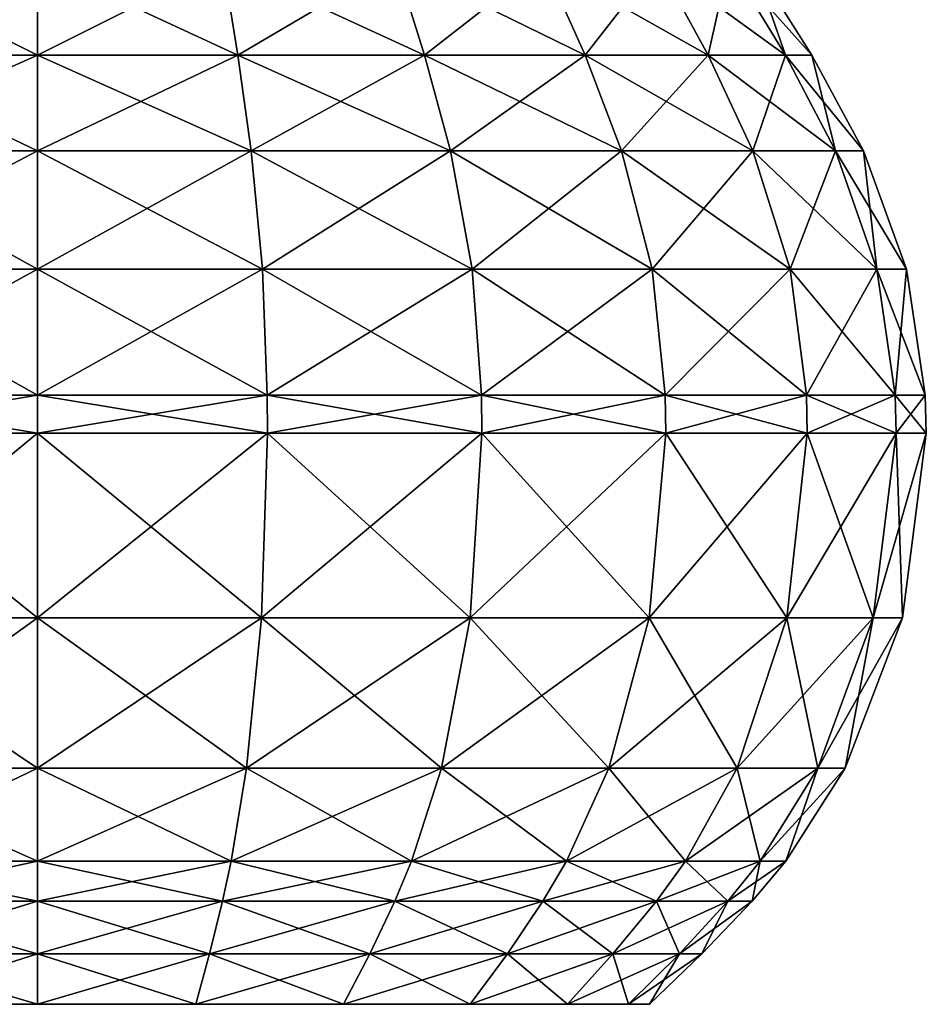
# Model space of a CAD drawing. Extents: x 0 to 3, y 0 to 35.5.
# Drawn here: x 1.5 to 2.9, y 0 to 1.6 of the extents above; entities that cross this region are included whole.
import ezdxf

# ---------------------------------------------------------------- set-up
doc = ezdxf.new("R2010")
doc.units = 0
doc.header["$MEASUREMENT"] = 0
doc.layers.add('DEFAULT', color=7, linetype='CONTINUOUS')

msp = doc.modelspace()

# ---------------------------------------------------------------- linework, layer by layer
at = {"layer": 'DEFAULT'}
for points in [[(1.177622, 1.527192, 0.296865), (1.201971, 1.677001, 0.387737), (1.500001, 1.527192, 0.254423)], [(1.201971, 1.677001, 2.612265), (1.177622, 1.527192, 2.703137), (1.500001, 1.677001, 2.651501)], [(1.500001, 1.527192, 2.745579), (1.500001, 1.677001, 2.651501), (1.177622, 1.527192, 2.703137)], [(1.201971, 1.677001, 0.387737), (1.500001, 1.677001, 0.348501), (1.500001, 1.527192, 0.254423)], [(1.798031, 1.677001, 0.387737), (1.82238, 1.527192, 0.296865), (1.500001, 1.677001, 0.348501)], [(1.82238, 1.527192, 2.703137), (1.798031, 1.677001, 2.612265), (1.500001, 1.527192, 2.745579)], [(1.798031, 1.677001, 2.612265), (1.500001, 1.677001, 2.651501), (1.500001, 1.527192, 2.745579)], [(1.500001, 1.527192, 0.254423), (1.500001, 1.677001, 0.348501), (1.82238, 1.527192, 0.296865)], [(1.82238, 1.527192, 0.296865), (1.798031, 1.677001, 0.387737), (2.12279, 1.527192, 0.421299)], [(1.798031, 1.677001, 2.612265), (1.82238, 1.527192, 2.703137), (2.075751, 1.677001, 2.497229)], [(1.798031, 1.677001, 0.387737), (2.075751, 1.677001, 0.502773), (2.12279, 1.527192, 0.421299)], [(2.12279, 1.527192, 2.578703), (2.075751, 1.677001, 2.497229), (1.82238, 1.527192, 2.703137)], [(2.314234, 1.677001, 0.685768), (2.380758, 1.527192, 0.619244), (2.075751, 1.677001, 0.502773)], [(2.314234, 1.677001, 2.314234), (2.075751, 1.677001, 2.497229), (2.12279, 1.527192, 2.578703)], [(2.12279, 1.527192, 0.421299), (2.075751, 1.677001, 0.502773), (2.380758, 1.527192, 0.619244)], [(2.380758, 1.527192, 2.380758), (2.314234, 1.677001, 2.314234), (2.12279, 1.527192, 2.578703)], [(2.380758, 1.527192, 0.619244), (2.314234, 1.677001, 0.685768), (2.578703, 1.527192, 0.877212)], [(2.314234, 1.677001, 2.314234), (2.380758, 1.527192, 2.380758), (2.497229, 1.677001, 2.075751)], [(2.314234, 1.677001, 0.685768), (2.497229, 1.677001, 0.924251), (2.578703, 1.527192, 0.877212)], [(2.578703, 1.527192, 2.12279), (2.497229, 1.677001, 2.075751), (2.380758, 1.527192, 2.380758)], [(2.612265, 1.677001, 1.201971), (2.703137, 1.527192, 1.177622), (2.497229, 1.677001, 0.924251)], [(2.612265, 1.677001, 1.798031), (2.497229, 1.677001, 2.075751), (2.578703, 1.527192, 2.12279)], [(2.578703, 1.527192, 0.877212), (2.497229, 1.677001, 0.924251), (2.703137, 1.527192, 1.177622)], [(2.703137, 1.527192, 1.82238), (2.612265, 1.677001, 1.798031), (2.578703, 1.527192, 2.12279)], [(2.703137, 1.527192, 1.177622), (2.612265, 1.677001, 1.201971), (2.745579, 1.527192, 1.500001)], [(2.612265, 1.677001, 1.798031), (2.703137, 1.527192, 1.82238), (2.651501, 1.677001, 1.500001)], [(2.612265, 1.677001, 1.201971), (2.651501, 1.677001, 1.500001), (2.745579, 1.527192, 1.500001)], [(2.745579, 1.527192, 1.500001), (2.651501, 1.677001, 1.500001), (2.703137, 1.527192, 1.82238)], [(1.156071, 1.373201, 0.216438), (1.177622, 1.527192, 0.296865), (1.500001, 1.373201, 0.171159)], [(1.177622, 1.527192, 2.703137), (1.156071, 1.373201, 2.783564), (1.500001, 1.527192, 2.745579)], [(1.500001, 1.373201, 2.828843), (1.500001, 1.527192, 2.745579), (1.156071, 1.373201, 2.783564)], [(1.177622, 1.527192, 0.296865), (1.500001, 1.527192, 0.254423), (1.500001, 1.373201, 0.171159)], [(1.82238, 1.527192, 0.296865), (1.843931, 1.373201, 0.216438), (1.500001, 1.527192, 0.254423)], [(1.843931, 1.373201, 2.783564), (1.82238, 1.527192, 2.703137), (1.500001, 1.373201, 2.828843)], [(1.82238, 1.527192, 2.703137), (1.500001, 1.527192, 2.745579), (1.500001, 1.373201, 2.828843)], [(1.500001, 1.373201, 0.171159), (1.500001, 1.527192, 0.254423), (1.843931, 1.373201, 0.216438)], [(1.843931, 1.373201, 0.216438), (1.82238, 1.527192, 0.296865), (2.164422, 1.373201, 0.34919)], [(1.82238, 1.527192, 2.703137), (1.843931, 1.373201, 2.783564), (2.12279, 1.527192, 2.578703)], [(1.82238, 1.527192, 0.296865), (2.12279, 1.527192, 0.421299), (2.164422, 1.373201, 0.34919)], [(2.164422, 1.373201, 2.650812), (2.12279, 1.527192, 2.578703), (1.843931, 1.373201, 2.783564)], [(2.380758, 1.527192, 0.619244), (2.439634, 1.373201, 0.560368), (2.12279, 1.527192, 0.421299)], [(2.380758, 1.527192, 2.380758), (2.12279, 1.527192, 2.578703), (2.164422, 1.373201, 2.650812)], [(2.164422, 1.373201, 0.34919), (2.12279, 1.527192, 0.421299), (2.439634, 1.373201, 0.560368)], [(2.439634, 1.373201, 2.439634), (2.380758, 1.527192, 2.380758), (2.164422, 1.373201, 2.650812)], [(2.439634, 1.373201, 0.560368), (2.380758, 1.527192, 0.619244), (2.650812, 1.373201, 0.83558)], [(2.380758, 1.527192, 2.380758), (2.439634, 1.373201, 2.439634), (2.578703, 1.527192, 2.12279)], [(2.380758, 1.527192, 0.619244), (2.578703, 1.527192, 0.877212), (2.650812, 1.373201, 0.83558)], [(2.650812, 1.373201, 2.164422), (2.578703, 1.527192, 2.12279), (2.439634, 1.373201, 2.439634)], [(2.703137, 1.527192, 1.177622), (2.783564, 1.373201, 1.156071), (2.578703, 1.527192, 0.877212)], [(2.703137, 1.527192, 1.82238), (2.578703, 1.527192, 2.12279), (2.650812, 1.373201, 2.164422)], [(2.650812, 1.373201, 0.83558), (2.578703, 1.527192, 0.877212), (2.783564, 1.373201, 1.156071)], [(2.783564, 1.373201, 1.843931), (2.703137, 1.527192, 1.82238), (2.650812, 1.373201, 2.164422)], [(2.783564, 1.373201, 1.156071), (2.703137, 1.527192, 1.177622), (2.828843, 1.373201, 1.500001)], [(2.703137, 1.527192, 1.82238), (2.783564, 1.373201, 1.843931), (2.745579, 1.527192, 1.500001)], [(2.703137, 1.527192, 1.177622), (2.745579, 1.527192, 1.500001), (2.828843, 1.373201, 1.500001)], [(2.828843, 1.373201, 1.500001), (2.745579, 1.527192, 1.500001), (2.783564, 1.373201, 1.843931)], [(1.138158, 1.182657, 0.149586), (1.156071, 1.373201, 0.216438), (1.500001, 1.182657, 0.101948)], [(1.138158, 1.182657, 2.850416), (1.500001, 1.182657, 2.898054), (1.500001, 1.373201, 2.828843)], [(1.138158, 1.182657, 2.850416), (1.500001, 1.373201, 2.828843), (1.156071, 1.373201, 2.783564)], [(1.156071, 1.373201, 0.216438), (1.500001, 1.373201, 0.171159), (1.500001, 1.182657, 0.101948)], [(1.861844, 1.182657, 0.149586), (1.500001, 1.182657, 0.101948), (1.500001, 1.373201, 0.171159)], [(1.861844, 1.182657, 0.149586), (1.500001, 1.373201, 0.171159), (1.843931, 1.373201, 0.216438)], [(1.861844, 1.182657, 2.850416), (1.843931, 1.373201, 2.783564), (1.500001, 1.182657, 2.898054)], [(1.843931, 1.373201, 2.783564), (1.500001, 1.373201, 2.828843), (1.500001, 1.182657, 2.898054)], [(1.861844, 1.182657, 0.149586), (1.843931, 1.373201, 0.216438), (2.199027, 1.182657, 0.289252)], [(1.861844, 1.182657, 2.850416), (2.164422, 1.373201, 2.650812), (1.843931, 1.373201, 2.783564)], [(1.843931, 1.373201, 0.216438), (2.164422, 1.373201, 0.34919), (2.199027, 1.182657, 0.289252)], [(1.861844, 1.182657, 2.850416), (2.199027, 1.182657, 2.71075), (2.164422, 1.373201, 2.650812)], [(2.488574, 1.182657, 0.511428), (2.199027, 1.182657, 0.289252), (2.164422, 1.373201, 0.34919)], [(2.488574, 1.182657, 0.511428), (2.164422, 1.373201, 0.34919), (2.439634, 1.373201, 0.560368)], [(2.439634, 1.373201, 2.439634), (2.164422, 1.373201, 2.650812), (2.199027, 1.182657, 2.71075)], [(2.488574, 1.182657, 2.488574), (2.439634, 1.373201, 2.439634), (2.199027, 1.182657, 2.71075)], [(2.488574, 1.182657, 0.511428), (2.439634, 1.373201, 0.560368), (2.71075, 1.182657, 0.800975)], [(2.488574, 1.182657, 2.488574), (2.650812, 1.373201, 2.164422), (2.439634, 1.373201, 2.439634)], [(2.439634, 1.373201, 0.560368), (2.650812, 1.373201, 0.83558), (2.71075, 1.182657, 0.800975)], [(2.488574, 1.182657, 2.488574), (2.71075, 1.182657, 2.199027), (2.650812, 1.373201, 2.164422)], [(2.850416, 1.182657, 1.138158), (2.71075, 1.182657, 0.800975), (2.650812, 1.373201, 0.83558)], [(2.850416, 1.182657, 1.138158), (2.650812, 1.373201, 0.83558), (2.783564, 1.373201, 1.156071)], [(2.783564, 1.373201, 1.843931), (2.650812, 1.373201, 2.164422), (2.71075, 1.182657, 2.199027)], [(2.850416, 1.182657, 1.861844), (2.783564, 1.373201, 1.843931), (2.71075, 1.182657, 2.199027)], [(2.850416, 1.182657, 1.138158), (2.783564, 1.373201, 1.156071), (2.898054, 1.182657, 1.500001)], [(2.850416, 1.182657, 1.861844), (2.828843, 1.373201, 1.500001), (2.783564, 1.373201, 1.843931)], [(2.783564, 1.373201, 1.156071), (2.828843, 1.373201, 1.500001), (2.898054, 1.182657, 1.500001)], [(2.850416, 1.182657, 1.861844), (2.898054, 1.182657, 1.500001), (2.828843, 1.373201, 1.500001)], [(1.13036, 0.980247, 0.120484), (1.138158, 1.182657, 0.149586), (1.500001, 0.980247, 0.07182)], [(1.138158, 1.182657, 2.850416), (1.13036, 0.980247, 2.879518), (1.500001, 1.182657, 2.898054)], [(1.500001, 0.980247, 2.928182), (1.500001, 1.182657, 2.898054), (1.13036, 0.980247, 2.879518)], [(1.138158, 1.182657, 0.149586), (1.500001, 1.182657, 0.101948), (1.500001, 0.980247, 0.07182)], [(1.861844, 1.182657, 0.149586), (1.869642, 0.980247, 0.120484), (1.500001, 1.182657, 0.101948)], [(1.869642, 0.980247, 2.879518), (1.861844, 1.182657, 2.850416), (1.500001, 0.980247, 2.928182)], [(1.861844, 1.182657, 2.850416), (1.500001, 1.182657, 2.898054), (1.500001, 0.980247, 2.928182)], [(1.500001, 0.980247, 0.07182), (1.500001, 1.182657, 0.101948), (1.869642, 0.980247, 0.120484)], [(1.869642, 0.980247, 0.120484), (1.861844, 1.182657, 0.149586), (2.214092, 0.980247, 0.26316)], [(1.861844, 1.182657, 0.149586), (2.199027, 1.182657, 0.289252), (2.214092, 0.980247, 0.26316)], [(1.861844, 1.182657, 2.850416), (1.869642, 0.980247, 2.879518), (2.199027, 1.182657, 2.71075)], [(2.214092, 0.980247, 2.736842), (2.199027, 1.182657, 2.71075), (1.869642, 0.980247, 2.879518)], [(2.488574, 1.182657, 0.511428), (2.509878, 0.980247, 0.490124), (2.199027, 1.182657, 0.289252)], [(2.488574, 1.182657, 2.488574), (2.199027, 1.182657, 2.71075), (2.214092, 0.980247, 2.736842)], [(2.214092, 0.980247, 0.26316), (2.199027, 1.182657, 0.289252), (2.509878, 0.980247, 0.490124)], [(2.509878, 0.980247, 2.509878), (2.488574, 1.182657, 2.488574), (2.214092, 0.980247, 2.736842)], [(2.509878, 0.980247, 0.490124), (2.488574, 1.182657, 0.511428), (2.736842, 0.980247, 0.78591)], [(2.488574, 1.182657, 0.511428), (2.71075, 1.182657, 0.800975), (2.736842, 0.980247, 0.78591)], [(2.488574, 1.182657, 2.488574), (2.509878, 0.980247, 2.509878), (2.71075, 1.182657, 2.199027)], [(2.736842, 0.980247, 2.214092), (2.71075, 1.182657, 2.199027), (2.509878, 0.980247, 2.509878)], [(2.850416, 1.182657, 1.138158), (2.879518, 0.980247, 1.13036), (2.71075, 1.182657, 0.800975)], [(2.850416, 1.182657, 1.861844), (2.71075, 1.182657, 2.199027), (2.736842, 0.980247, 2.214092)], [(2.736842, 0.980247, 0.78591), (2.71075, 1.182657, 0.800975), (2.879518, 0.980247, 1.13036)], [(2.879518, 0.980247, 1.869642), (2.850416, 1.182657, 1.861844), (2.736842, 0.980247, 2.214092)], [(2.879518, 0.980247, 1.13036), (2.850416, 1.182657, 1.138158), (2.928182, 0.980247, 1.500001)], [(2.850416, 1.182657, 1.138158), (2.898054, 1.182657, 1.500001), (2.928182, 0.980247, 1.500001)], [(2.850416, 1.182657, 1.861844), (2.879518, 0.980247, 1.869642), (2.898054, 1.182657, 1.500001)], [(2.928182, 0.980247, 1.500001), (2.898054, 1.182657, 1.500001), (2.879518, 0.980247, 1.869642)], [(1.13036, 0.980247, 2.879518), (1.129951, 0.919152, 2.881046), (1.500001, 0.980247, 2.928182)], [(1.129951, 0.919152, 0.118956), (1.13036, 0.980247, 0.120484), (1.500001, 0.919152, 0.070238)], [(1.500001, 0.919152, 2.929764), (1.500001, 0.980247, 2.928182), (1.129951, 0.919152, 2.881046)], [(1.13036, 0.980247, 0.120484), (1.500001, 0.980247, 0.07182), (1.500001, 0.919152, 0.070238)], [(1.870051, 0.919152, 2.881046), (1.869642, 0.980247, 2.879518), (1.500001, 0.919152, 2.929764)], [(1.869642, 0.980247, 0.120484), (1.870051, 0.919152, 0.118956), (1.500001, 0.980247, 0.07182)], [(1.869642, 0.980247, 2.879518), (1.500001, 0.980247, 2.928182), (1.500001, 0.919152, 2.929764)], [(1.500001, 0.919152, 0.070238), (1.500001, 0.980247, 0.07182), (1.870051, 0.919152, 0.118956)], [(1.869642, 0.980247, 2.879518), (1.870051, 0.919152, 2.881046), (2.214092, 0.980247, 2.736842)], [(1.870051, 0.919152, 0.118956), (1.869642, 0.980247, 0.120484), (2.214882, 0.919152, 0.26179)], [(1.869642, 0.980247, 0.120484), (2.214092, 0.980247, 0.26316), (2.214882, 0.919152, 0.26179)], [(2.214882, 0.919152, 2.738212), (2.214092, 0.980247, 2.736842), (1.870051, 0.919152, 2.881046)], [(2.509878, 0.980247, 0.490124), (2.510996, 0.919152, 0.489006), (2.214092, 0.980247, 0.26316)], [(2.214882, 0.919152, 0.26179), (2.214092, 0.980247, 0.26316), (2.510996, 0.919152, 0.489006)], [(2.509878, 0.980247, 2.509878), (2.214092, 0.980247, 2.736842), (2.214882, 0.919152, 2.738212)], [(2.510996, 0.919152, 2.510996), (2.509878, 0.980247, 2.509878), (2.214882, 0.919152, 2.738212)], [(2.509878, 0.980247, 2.509878), (2.510996, 0.919152, 2.510996), (2.736842, 0.980247, 2.214092)], [(2.510996, 0.919152, 0.489006), (2.509878, 0.980247, 0.490124), (2.738212, 0.919152, 0.78512)], [(2.509878, 0.980247, 0.490124), (2.736842, 0.980247, 0.78591), (2.738212, 0.919152, 0.78512)], [(2.738212, 0.919152, 2.214882), (2.736842, 0.980247, 2.214092), (2.510996, 0.919152, 2.510996)], [(2.879518, 0.980247, 1.13036), (2.881046, 0.919152, 1.129951), (2.736842, 0.980247, 0.78591)], [(2.738212, 0.919152, 0.78512), (2.736842, 0.980247, 0.78591), (2.881046, 0.919152, 1.129951)], [(2.879518, 0.980247, 1.869642), (2.736842, 0.980247, 2.214092), (2.738212, 0.919152, 2.214882)], [(2.881046, 0.919152, 1.870051), (2.879518, 0.980247, 1.869642), (2.738212, 0.919152, 2.214882)], [(2.879518, 0.980247, 1.869642), (2.881046, 0.919152, 1.870051), (2.928182, 0.980247, 1.500001)], [(2.881046, 0.919152, 1.129951), (2.879518, 0.980247, 1.13036), (2.929764, 0.919152, 1.500001)], [(2.879518, 0.980247, 1.13036), (2.928182, 0.980247, 1.500001), (2.929764, 0.919152, 1.500001)], [(2.929764, 0.919152, 1.500001), (2.928182, 0.980247, 1.500001), (2.881046, 0.919152, 1.870051)], [(1.139814, 0.621591, 0.155766), (1.129951, 0.919152, 0.118956), (1.500001, 0.621591, 0.108347)], [(1.139814, 0.621591, 2.844236), (1.500001, 0.919152, 2.929764), (1.129951, 0.919152, 2.881046)], [(1.129951, 0.919152, 0.118956), (1.500001, 0.919152, 0.070238), (1.500001, 0.621591, 0.108347)], [(1.139814, 0.621591, 2.844236), (1.500001, 0.621591, 2.891655), (1.500001, 0.919152, 2.929764)], [(1.860188, 0.621591, 0.155766), (1.500001, 0.621591, 0.108347), (1.500001, 0.919152, 0.070238)], [(1.860188, 0.621591, 0.155766), (1.500001, 0.919152, 0.070238), (1.870051, 0.919152, 0.118956)], [(1.860188, 0.621591, 2.844236), (1.870051, 0.919152, 2.881046), (1.500001, 0.621591, 2.891655)], [(1.870051, 0.919152, 2.881046), (1.500001, 0.919152, 2.929764), (1.500001, 0.621591, 2.891655)], [(1.860188, 0.621591, 0.155766), (1.870051, 0.919152, 0.118956), (2.195828, 0.621591, 0.294793)], [(1.860188, 0.621591, 2.844236), (2.195828, 0.621591, 2.705209), (2.214882, 0.919152, 2.738212)], [(1.860188, 0.621591, 2.844236), (2.214882, 0.919152, 2.738212), (1.870051, 0.919152, 2.881046)], [(1.870051, 0.919152, 0.118956), (2.214882, 0.919152, 0.26179), (2.195828, 0.621591, 0.294793)], [(2.484049, 0.621591, 0.515953), (2.195828, 0.621591, 0.294793), (2.214882, 0.919152, 0.26179)], [(2.484049, 0.621591, 2.484049), (2.510996, 0.919152, 2.510996), (2.195828, 0.621591, 2.705209)], [(2.510996, 0.919152, 2.510996), (2.214882, 0.919152, 2.738212), (2.195828, 0.621591, 2.705209)], [(2.484049, 0.621591, 0.515953), (2.214882, 0.919152, 0.26179), (2.510996, 0.919152, 0.489006)], [(2.484049, 0.621591, 0.515953), (2.510996, 0.919152, 0.489006), (2.705209, 0.621591, 0.804174)], [(2.484049, 0.621591, 2.484049), (2.705209, 0.621591, 2.195828), (2.738212, 0.919152, 2.214882)], [(2.484049, 0.621591, 2.484049), (2.738212, 0.919152, 2.214882), (2.510996, 0.919152, 2.510996)], [(2.510996, 0.919152, 0.489006), (2.738212, 0.919152, 0.78512), (2.705209, 0.621591, 0.804174)], [(2.844236, 0.621591, 1.139814), (2.705209, 0.621591, 0.804174), (2.738212, 0.919152, 0.78512)], [(2.844236, 0.621591, 1.860188), (2.881046, 0.919152, 1.870051), (2.705209, 0.621591, 2.195828)], [(2.881046, 0.919152, 1.870051), (2.738212, 0.919152, 2.214882), (2.705209, 0.621591, 2.195828)], [(2.844236, 0.621591, 1.139814), (2.738212, 0.919152, 0.78512), (2.881046, 0.919152, 1.129951)], [(2.844236, 0.621591, 1.139814), (2.881046, 0.919152, 1.129951), (2.891655, 0.621591, 1.500001)], [(2.844236, 0.621591, 1.860188), (2.891655, 0.621591, 1.500001), (2.929764, 0.919152, 1.500001)], [(2.844236, 0.621591, 1.860188), (2.929764, 0.919152, 1.500001), (2.881046, 0.919152, 1.870051)], [(2.881046, 0.919152, 1.129951), (2.929764, 0.919152, 1.500001), (2.891655, 0.621591, 1.500001)], [(1.163675, 0.379955, 0.244817), (1.139814, 0.621591, 0.155766), (1.500001, 0.379955, 0.200539)], [(1.139814, 0.621591, 0.155766), (1.500001, 0.621591, 0.108347), (1.500001, 0.379955, 0.200539)], [(1.139814, 0.621591, 2.844236), (1.163675, 0.379955, 2.755185), (1.500001, 0.621591, 2.891655)], [(1.500001, 0.379955, 2.799463), (1.500001, 0.621591, 2.891655), (1.163675, 0.379955, 2.755185)], [(1.860188, 0.621591, 0.155766), (1.836327, 0.379955, 0.244817), (1.500001, 0.621591, 0.108347)], [(1.836327, 0.379955, 2.755185), (1.860188, 0.621591, 2.844236), (1.500001, 0.379955, 2.799463)], [(1.860188, 0.621591, 2.844236), (1.500001, 0.621591, 2.891655), (1.500001, 0.379955, 2.799463)], [(1.500001, 0.379955, 0.200539), (1.500001, 0.621591, 0.108347), (1.836327, 0.379955, 0.244817)], [(1.836327, 0.379955, 0.244817), (1.860188, 0.621591, 0.155766), (2.149732, 0.379955, 0.374634)], [(1.860188, 0.621591, 2.844236), (1.836327, 0.379955, 2.755185), (2.195828, 0.621591, 2.705209)], [(2.149732, 0.379955, 2.625368), (2.195828, 0.621591, 2.705209), (1.836327, 0.379955, 2.755185)], [(1.860188, 0.621591, 0.155766), (2.195828, 0.621591, 0.294793), (2.149732, 0.379955, 0.374634)], [(2.418859, 0.379955, 2.418859), (2.484049, 0.621591, 2.484049), (2.149732, 0.379955, 2.625368)], [(2.484049, 0.621591, 2.484049), (2.195828, 0.621591, 2.705209), (2.149732, 0.379955, 2.625368)], [(2.149732, 0.379955, 0.374634), (2.195828, 0.621591, 0.294793), (2.418859, 0.379955, 0.581143)], [(2.484049, 0.621591, 0.515953), (2.418859, 0.379955, 0.581143), (2.195828, 0.621591, 0.294793)], [(2.418859, 0.379955, 0.581143), (2.484049, 0.621591, 0.515953), (2.625368, 0.379955, 0.85027)], [(2.484049, 0.621591, 2.484049), (2.418859, 0.379955, 2.418859), (2.705209, 0.621591, 2.195828)], [(2.625368, 0.379955, 2.149732), (2.705209, 0.621591, 2.195828), (2.418859, 0.379955, 2.418859)], [(2.484049, 0.621591, 0.515953), (2.705209, 0.621591, 0.804174), (2.625368, 0.379955, 0.85027)], [(2.755185, 0.379955, 1.836327), (2.844236, 0.621591, 1.860188), (2.625368, 0.379955, 2.149732)], [(2.844236, 0.621591, 1.860188), (2.705209, 0.621591, 2.195828), (2.625368, 0.379955, 2.149732)], [(2.625368, 0.379955, 0.85027), (2.705209, 0.621591, 0.804174), (2.755185, 0.379955, 1.163675)], [(2.844236, 0.621591, 1.139814), (2.755185, 0.379955, 1.163675), (2.705209, 0.621591, 0.804174)], [(2.755185, 0.379955, 1.163675), (2.844236, 0.621591, 1.139814), (2.799463, 0.379955, 1.500001)], [(2.844236, 0.621591, 1.860188), (2.755185, 0.379955, 1.836327), (2.891655, 0.621591, 1.500001)], [(2.799463, 0.379955, 1.500001), (2.891655, 0.621591, 1.500001), (2.755185, 0.379955, 1.836327)], [(2.844236, 0.621591, 1.139814), (2.891655, 0.621591, 1.500001), (2.799463, 0.379955, 1.500001)], [(1.188468, 0.230167, 0.337343), (1.163675, 0.379955, 0.244817), (1.500001, 0.230167, 0.296329)], [(1.188468, 0.230167, 2.662658), (1.500001, 0.379955, 2.799463), (1.163675, 0.379955, 2.755185)], [(1.163675, 0.379955, 0.244817), (1.500001, 0.379955, 0.200539), (1.500001, 0.230167, 0.296329)], [(1.188468, 0.230167, 2.662658), (1.500001, 0.230167, 2.703673), (1.500001, 0.379955, 2.799463)], [(1.811534, 0.230167, 0.337343), (1.500001, 0.230167, 0.296329), (1.500001, 0.379955, 0.200539)], [(1.811534, 0.230167, 0.337343), (1.500001, 0.379955, 0.200539), (1.836327, 0.379955, 0.244817)], [(1.811534, 0.230167, 2.662658), (1.836327, 0.379955, 2.755185), (1.500001, 0.230167, 2.703673)], [(1.836327, 0.379955, 2.755185), (1.500001, 0.379955, 2.799463), (1.500001, 0.230167, 2.703673)], [(1.811534, 0.230167, 0.337343), (1.836327, 0.379955, 0.244817), (2.101837, 0.230167, 0.457591)], [(1.811534, 0.230167, 2.662658), (2.101837, 0.230167, 2.542411), (2.149732, 0.379955, 2.625368)], [(1.811534, 0.230167, 2.662658), (2.149732, 0.379955, 2.625368), (1.836327, 0.379955, 2.755185)], [(1.836327, 0.379955, 0.244817), (2.149732, 0.379955, 0.374634), (2.101837, 0.230167, 0.457591)], [(2.351125, 0.230167, 0.648877), (2.101837, 0.230167, 0.457591), (2.149732, 0.379955, 0.374634)], [(2.351125, 0.230167, 2.351125), (2.418859, 0.379955, 2.418859), (2.101837, 0.230167, 2.542411)], [(2.418859, 0.379955, 2.418859), (2.149732, 0.379955, 2.625368), (2.101837, 0.230167, 2.542411)], [(2.351125, 0.230167, 0.648877), (2.149732, 0.379955, 0.374634), (2.418859, 0.379955, 0.581143)], [(2.351125, 0.230167, 0.648877), (2.418859, 0.379955, 0.581143), (2.542411, 0.230167, 0.898165)], [(2.351125, 0.230167, 2.351125), (2.542411, 0.230167, 2.101837), (2.625368, 0.379955, 2.149732)], [(2.351125, 0.230167, 2.351125), (2.625368, 0.379955, 2.149732), (2.418859, 0.379955, 2.418859)], [(2.418859, 0.379955, 0.581143), (2.625368, 0.379955, 0.85027), (2.542411, 0.230167, 0.898165)], [(2.662658, 0.230167, 1.188468), (2.542411, 0.230167, 0.898165), (2.625368, 0.379955, 0.85027)], [(2.662658, 0.230167, 1.811534), (2.755185, 0.379955, 1.836327), (2.542411, 0.230167, 2.101837)], [(2.755185, 0.379955, 1.836327), (2.625368, 0.379955, 2.149732), (2.542411, 0.230167, 2.101837)], [(2.662658, 0.230167, 1.188468), (2.625368, 0.379955, 0.85027), (2.755185, 0.379955, 1.163675)], [(2.662658, 0.230167, 1.188468), (2.755185, 0.379955, 1.163675), (2.703673, 0.230167, 1.500001)], [(2.662658, 0.230167, 1.811534), (2.703673, 0.230167, 1.500001), (2.799463, 0.379955, 1.500001)], [(2.662658, 0.230167, 1.811534), (2.799463, 0.379955, 1.500001), (2.755185, 0.379955, 1.836327)], [(2.755185, 0.379955, 1.163675), (2.799463, 0.379955, 1.500001), (2.703673, 0.230167, 1.500001)], [(1.202451, 0.165689, 0.38953), (1.188468, 0.230167, 0.337343), (1.500001, 0.165689, 0.350357)], [(1.188468, 0.230167, 0.337343), (1.500001, 0.230167, 0.296329), (1.500001, 0.165689, 0.350357)], [(1.188468, 0.230167, 2.662658), (1.202451, 0.165689, 2.610472), (1.500001, 0.230167, 2.703673)], [(1.500001, 0.165689, 2.649645), (1.500001, 0.230167, 2.703673), (1.202451, 0.165689, 2.610472)], [(1.811534, 0.230167, 0.337343), (1.797551, 0.165689, 0.38953), (1.500001, 0.230167, 0.296329)], [(1.797551, 0.165689, 2.610472), (1.811534, 0.230167, 2.662658), (1.500001, 0.165689, 2.649645)], [(1.811534, 0.230167, 2.662658), (1.500001, 0.230167, 2.703673), (1.500001, 0.165689, 2.649645)], [(1.500001, 0.165689, 0.350357), (1.500001, 0.230167, 0.296329), (1.797551, 0.165689, 0.38953)], [(1.797551, 0.165689, 0.38953), (1.811534, 0.230167, 0.337343), (2.074823, 0.165689, 0.50438)], [(1.811534, 0.230167, 2.662658), (1.797551, 0.165689, 2.610472), (2.101837, 0.230167, 2.542411)], [(2.074823, 0.165689, 2.495622), (2.101837, 0.230167, 2.542411), (1.797551, 0.165689, 2.610472)], [(1.811534, 0.230167, 0.337343), (2.101837, 0.230167, 0.457591), (2.074823, 0.165689, 0.50438)], [(2.312922, 0.165689, 2.312922), (2.351125, 0.230167, 2.351125), (2.074823, 0.165689, 2.495622)], [(2.351125, 0.230167, 2.351125), (2.101837, 0.230167, 2.542411), (2.074823, 0.165689, 2.495622)], [(2.074823, 0.165689, 0.50438), (2.101837, 0.230167, 0.457591), (2.312922, 0.165689, 0.68708)], [(2.351125, 0.230167, 0.648877), (2.312922, 0.165689, 0.68708), (2.101837, 0.230167, 0.457591)], [(2.312922, 0.165689, 0.68708), (2.351125, 0.230167, 0.648877), (2.495622, 0.165689, 0.925179)], [(2.351125, 0.230167, 2.351125), (2.312922, 0.165689, 2.312922), (2.542411, 0.230167, 2.101837)], [(2.495622, 0.165689, 2.074823), (2.542411, 0.230167, 2.101837), (2.312922, 0.165689, 2.312922)], [(2.351125, 0.230167, 0.648877), (2.542411, 0.230167, 0.898165), (2.495622, 0.165689, 0.925179)], [(2.610472, 0.165689, 1.797551), (2.662658, 0.230167, 1.811534), (2.495622, 0.165689, 2.074823)], [(2.662658, 0.230167, 1.811534), (2.542411, 0.230167, 2.101837), (2.495622, 0.165689, 2.074823)], [(2.495622, 0.165689, 0.925179), (2.542411, 0.230167, 0.898165), (2.610472, 0.165689, 1.202451)], [(2.662658, 0.230167, 1.188468), (2.610472, 0.165689, 1.202451), (2.542411, 0.230167, 0.898165)], [(2.610472, 0.165689, 1.202451), (2.662658, 0.230167, 1.188468), (2.649645, 0.165689, 1.500001)], [(2.662658, 0.230167, 1.811534), (2.610472, 0.165689, 1.797551), (2.703673, 0.230167, 1.500001)], [(2.649645, 0.165689, 1.500001), (2.703673, 0.230167, 1.500001), (2.610472, 0.165689, 1.797551)], [(2.662658, 0.230167, 1.188468), (2.703673, 0.230167, 1.500001), (2.649645, 0.165689, 1.500001)], [(1.223337, 0.081361, 0.467478), (1.202451, 0.165689, 0.38953), (1.500001, 0.081361, 0.431054)], [(1.202451, 0.165689, 2.610472), (1.223337, 0.081361, 2.532524), (1.500001, 0.165689, 2.649645)], [(1.202451, 0.165689, 0.38953), (1.500001, 0.165689, 0.350357), (1.500001, 0.081361, 0.431054)], [(1.500001, 0.081361, 2.568948), (1.500001, 0.165689, 2.649645), (1.223337, 0.081361, 2.532524)], [(1.797551, 0.165689, 0.38953), (1.776665, 0.081361, 0.467478), (1.500001, 0.165689, 0.350357)], [(1.776665, 0.081361, 2.532524), (1.797551, 0.165689, 2.610472), (1.500001, 0.081361, 2.568948)], [(1.797551, 0.165689, 2.610472), (1.500001, 0.165689, 2.649645), (1.500001, 0.081361, 2.568948)], [(1.500001, 0.081361, 0.431054), (1.500001, 0.165689, 0.350357), (1.776665, 0.081361, 0.467478)], [(1.776665, 0.081361, 0.467478), (1.797551, 0.165689, 0.38953), (2.034474, 0.081361, 0.574266)], [(1.797551, 0.165689, 2.610472), (1.776665, 0.081361, 2.532524), (2.074823, 0.165689, 2.495622)], [(2.034474, 0.081361, 2.425736), (2.074823, 0.165689, 2.495622), (1.776665, 0.081361, 2.532524)], [(1.797551, 0.165689, 0.38953), (2.074823, 0.165689, 0.50438), (2.034474, 0.081361, 0.574266)], [(2.255861, 0.081361, 2.255861), (2.312922, 0.165689, 2.312922), (2.034474, 0.081361, 2.425736)], [(2.312922, 0.165689, 2.312922), (2.074823, 0.165689, 2.495622), (2.034474, 0.081361, 2.425736)], [(2.034474, 0.081361, 0.574266), (2.074823, 0.165689, 0.50438), (2.255861, 0.081361, 0.744142)], [(2.312922, 0.165689, 0.68708), (2.255861, 0.081361, 0.744142), (2.074823, 0.165689, 0.50438)], [(2.255861, 0.081361, 0.744142), (2.312922, 0.165689, 0.68708), (2.425736, 0.081361, 0.965528)], [(2.312922, 0.165689, 2.312922), (2.255861, 0.081361, 2.255861), (2.495622, 0.165689, 2.074823)], [(2.425736, 0.081361, 2.034474), (2.495622, 0.165689, 2.074823), (2.255861, 0.081361, 2.255861)], [(2.312922, 0.165689, 0.68708), (2.495622, 0.165689, 0.925179), (2.425736, 0.081361, 0.965528)], [(2.532524, 0.081361, 1.776665), (2.610472, 0.165689, 1.797551), (2.425736, 0.081361, 2.034474)], [(2.610472, 0.165689, 1.797551), (2.495622, 0.165689, 2.074823), (2.425736, 0.081361, 2.034474)], [(2.425736, 0.081361, 0.965528), (2.495622, 0.165689, 0.925179), (2.532524, 0.081361, 1.223337)], [(2.610472, 0.165689, 1.202451), (2.532524, 0.081361, 1.223337), (2.495622, 0.165689, 0.925179)], [(2.532524, 0.081361, 1.223337), (2.610472, 0.165689, 1.202451), (2.568948, 0.081361, 1.500001)], [(2.610472, 0.165689, 1.797551), (2.532524, 0.081361, 1.776665), (2.649645, 0.165689, 1.500001)], [(2.568948, 0.081361, 1.500001), (2.649645, 0.165689, 1.500001), (2.532524, 0.081361, 1.776665)], [(2.610472, 0.165689, 1.202451), (2.649645, 0.165689, 1.500001), (2.568948, 0.081361, 1.500001)], [(1.245194, 0.000001, 0.549047), (1.223337, 0.081361, 0.467478), (1.500001, 0.000001, 0.515501)], [(1.223337, 0.081361, 2.532524), (1.245194, 0.000001, 2.450955), (1.500001, 0.081361, 2.568948)], [(1.223337, 0.081361, 0.467478), (1.500001, 0.081361, 0.431054), (1.500001, 0.000001, 0.515501)], [(1.500001, 0.000001, 2.484501), (1.500001, 0.081361, 2.568948), (1.245194, 0.000001, 2.450955)], [(1.776665, 0.081361, 0.467478), (1.754808, 0.000001, 0.549047), (1.500001, 0.081361, 0.431054)], [(1.754808, 0.000001, 2.450955), (1.776665, 0.081361, 2.532524), (1.500001, 0.000001, 2.484501)], [(1.776665, 0.081361, 2.532524), (1.500001, 0.081361, 2.568948), (1.500001, 0.000001, 2.484501)], [(1.500001, 0.000001, 0.515501), (1.500001, 0.081361, 0.431054), (1.754808, 0.000001, 0.549047)], [(1.754808, 0.000001, 0.549047), (1.776665, 0.081361, 0.467478), (1.992251, 0.000001, 0.647399)], [(1.776665, 0.081361, 2.532524), (1.754808, 0.000001, 2.450955), (2.034474, 0.081361, 2.425736)], [(1.992251, 0.000001, 2.352603), (2.034474, 0.081361, 2.425736), (1.754808, 0.000001, 2.450955)], [(1.776665, 0.081361, 0.467478), (2.034474, 0.081361, 0.574266), (1.992251, 0.000001, 0.647399)], [(2.196148, 0.000001, 2.196148), (2.255861, 0.081361, 2.255861), (1.992251, 0.000001, 2.352603)], [(2.255861, 0.081361, 2.255861), (2.034474, 0.081361, 2.425736), (1.992251, 0.000001, 2.352603)], [(1.992251, 0.000001, 0.647399), (2.034474, 0.081361, 0.574266), (2.196148, 0.000001, 0.803854)], [(2.255861, 0.081361, 0.744142), (2.196148, 0.000001, 0.803854), (2.034474, 0.081361, 0.574266)], [(2.196148, 0.000001, 0.803854), (2.255861, 0.081361, 0.744142), (2.352603, 0.000001, 1.007751)], [(2.255861, 0.081361, 2.255861), (2.196148, 0.000001, 2.196148), (2.425736, 0.081361, 2.034474)], [(2.352603, 0.000001, 1.992251), (2.425736, 0.081361, 2.034474), (2.196148, 0.000001, 2.196148)], [(2.255861, 0.081361, 0.744142), (2.425736, 0.081361, 0.965528), (2.352603, 0.000001, 1.007751)], [(2.450955, 0.000001, 1.754808), (2.532524, 0.081361, 1.776665), (2.352603, 0.000001, 1.992251)], [(2.532524, 0.081361, 1.776665), (2.425736, 0.081361, 2.034474), (2.352603, 0.000001, 1.992251)], [(2.352603, 0.000001, 1.007751), (2.425736, 0.081361, 0.965528), (2.450955, 0.000001, 1.245194)], [(2.532524, 0.081361, 1.223337), (2.450955, 0.000001, 1.245194), (2.425736, 0.081361, 0.965528)], [(2.450955, 0.000001, 1.245194), (2.532524, 0.081361, 1.223337), (2.484501, 0.000001, 1.500001)], [(2.532524, 0.081361, 1.776665), (2.450955, 0.000001, 1.754808), (2.568948, 0.081361, 1.500001)], [(2.484501, 0.000001, 1.500001), (2.568948, 0.081361, 1.500001), (2.450955, 0.000001, 1.754808)], [(2.532524, 0.081361, 1.223337), (2.568948, 0.081361, 1.500001), (2.484501, 0.000001, 1.500001)], [(1.245194, 0.000001, 2.450955), (1.245194, 0.000001, 0.549047), (1.500001, 0.000001, 2.484501)], [(1.245194, 0.000001, 0.549047), (1.500001, 0.000001, 0.515501), (1.500001, 0.000001, 2.484501)], [(1.754808, 0.000001, 0.549047), (1.754808, 0.000001, 2.450955), (1.500001, 0.000001, 0.515501)], [(1.500001, 0.000001, 2.484501), (1.500001, 0.000001, 0.515501), (1.754808, 0.000001, 2.450955)], [(1.754808, 0.000001, 2.450955), (1.754808, 0.000001, 0.549047), (1.992251, 0.000001, 2.352603)], [(1.754808, 0.000001, 0.549047), (1.992251, 0.000001, 0.647399), (1.992251, 0.000001, 2.352603)], [(2.196148, 0.000001, 0.803854), (2.196148, 0.000001, 2.196148), (1.992251, 0.000001, 0.647399)], [(1.992251, 0.000001, 2.352603), (1.992251, 0.000001, 0.647399), (2.196148, 0.000001, 2.196148)], [(2.196148, 0.000001, 2.196148), (2.196148, 0.000001, 0.803854), (2.352603, 0.000001, 1.992251)], [(2.196148, 0.000001, 0.803854), (2.352603, 0.000001, 1.007751), (2.352603, 0.000001, 1.992251)], [(2.450955, 0.000001, 1.245194), (2.450955, 0.000001, 1.754808), (2.352603, 0.000001, 1.007751)], [(2.352603, 0.000001, 1.992251), (2.352603, 0.000001, 1.007751), (2.450955, 0.000001, 1.754808)], [(2.484501, 0.000001, 1.500001), (2.450955, 0.000001, 1.754808), (2.450955, 0.000001, 1.245194)]]:
    msp.add_3dface(points, dxfattribs=at)

doc.saveas('drawing.dxf')
